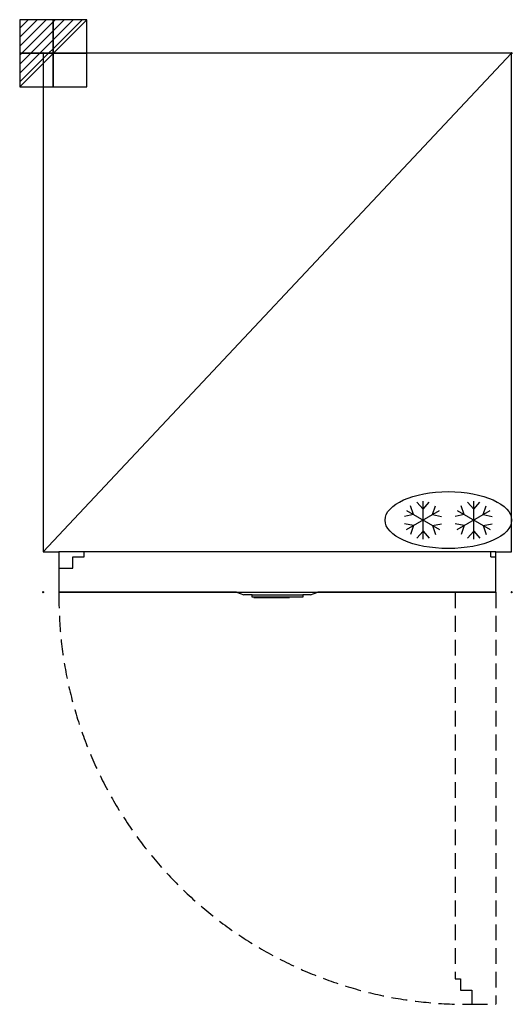
# Model space of a CAD drawing. Extents: x -37 to 741, y -1503 to 53.
import ezdxf

# ---------------------------------------------------------------- set-up
doc = ezdxf.new("R2010")
doc.units = 0
doc.header["$PDMODE"] = 35
doc.linetypes.add('NASCOSTA', pattern=[0.375, 0.25, -0.125])
doc.layers.get('0').update_dxf_attribs({"lineweight": 13})
for name, color, linetype in [('PQ_200_2D', 1, 'Continuous'), ('PQ_204_2D', 7, 'Continuous'), ('PQ_204_3D', 7, 'Continuous'), ('PQ_CON_ELECTRICITY_INT', 7, 'Continuous'), ('PQ_INS_3D', 3, 'Continuous')]:
    doc.layers.add(name, color=color, linetype=linetype)

# ---------------------------------------------------------------- blocks, each defined once
blk = doc.blocks.new('*X1')
at = {"color": 0}
for p, q in [((286.774344, 2204.447934), (296.618251, 2214.291842)), ((286.774344, 2205.862148), (295.204037, 2214.291842)), ((286.774344, 2207.276361), (293.789824, 2214.291842)), ((286.774344, 2208.690575), (292.37561, 2214.291842)), ((286.774344, 2210.104788), (290.961397, 2214.291842)), ((286.774344, 2211.519002), (289.547183, 2214.291842)), ((286.774344, 2212.933216), (288.13297, 2214.291842))]:
    blk.add_line(p, q, dxfattribs=at)
blk = doc.blocks.new('ELECTRICITY')
for p, q in [((2.121, 2.121), (-2.121, 2.121)), ((-2.121, 2.121), (-2.121, -2.121)), ((-2.121, -2.121), (2.121, 2.121)), ((2.121, -2.121), (2.121, 2.121)), ((-2.121, -2.121), (2.121, -2.121))]:
    blk.add_line(p, q)
at = {"extrusion": (-1, 0, 0)}
for p, q in [((0, -2.121, 2.121), (0, 2.121, 2.121)), ((0, 2.121, -2.121), (0, -2.121, -2.121)), ((0, 2.121, 2.121), (0, 2.121, -2.121)), ((0, 2.121, -2.121), (0, -2.121, 2.121)), ((0, -2.121, -2.121), (0, -2.121, 2.121))]:
    blk.add_line(p, q, dxfattribs=at)
at = {"extrusion": (0, -1, 0)}
for p, q in [((2.121, 0, 2.121), (-2.121, 0, 2.121)), ((-2.121, 0, -2.121), (2.121, 0, -2.121)), ((-2.121, 0, 2.121), (-2.121, 0, -2.121)), ((-2.121, 0, -2.121), (2.121, 0, 2.121)), ((2.121, 0, -2.121), (2.121, 0, 2.121))]:
    blk.add_line(p, q, dxfattribs=at)
at = {"xscale": 0.4000000000000909, "yscale": 0.4000000000000909, "zscale": 0.4000000000000909}
blk.add_blockref('*X1', (-116.831, -883.595), dxfattribs=at)
at = {"extrusion": (-1, 0, 0), "xscale": 0.3999999999999773, "yscale": 0.3999999999999773, "zscale": 0.3999999999999773}
blk.add_blockref('*X1', (-116.831, -883.595), dxfattribs=at)
at = {"extrusion": (0, -1, 0), "xscale": 0.4000000000000909, "yscale": 0.4000000000000909, "zscale": 0.4000000000000909}
blk.add_blockref('*X1', (-116.831, -883.595), dxfattribs=at)

msp = doc.modelspace()

# ---------------------------------------------------------------- linework, layer by layer
at = {"layer": 'PQ_200_2D'}
for p, q in [((740, 0), (0, 0)), ((0, 0), (0, -788)), ((740, -788), (740, 0)), ((0, -788), (25, -788)), ((25, -788), (25, -852)), ((715, -852), (715, -788)), ((715, -788), (740, -788)), ((25, -852), (305.2, -852)), ((305.2, -852), (25, -852)), ((305.2, -852), (317, -856)), ((330, -856), (317, -856)), ((330, -860), (330, -856)), ((410, -856), (410, -860)), ((422.5, -856), (410, -856)), ((422.5, -856), (434.1, -852)), ((715, -852), (434.1, -852)), ((434.1, -852), (715, -852)), ((410, -860), (330, -860))]:
    msp.add_line(p, q, dxfattribs=at)
at = {"layer": 'PQ_204_2D'}
for p, q in [((584.8, -729.2), (580.2, -715.5)), ((600, -720.5), (590.4, -709.6)), ((600, -768), (600, -708)), ((600, -720.5), (609.6, -709.6)), ((615.2, -729.2), (619.8, -715.5)), ((664.8, -729.2), (660.2, -715.5)), ((680, -720.5), (670.4, -709.6)), ((680, -768), (680, -708)), ((680, -720.5), (689.6, -709.6)), ((695.2, -729.2), (699.8, -715.5)), ((584.8, -729.2), (570.6, -732.1)), ((574, -723), (626, -753)), ((574, -753), (626, -723)), ((615.2, -729.2), (629.4, -732.1)), ((664.8, -729.2), (650.6, -732.1)), ((654, -753), (706, -723)), ((654, -723), (706, -753)), ((695.2, -729.2), (709.4, -732.1)), ((584.8, -746.7), (570.6, -743.9)), ((584.8, -746.7), (580.2, -760.5)), ((615.2, -746.7), (629.4, -743.9)), ((615.2, -746.7), (619.8, -760.5)), ((664.8, -746.7), (650.6, -743.9)), ((664.8, -746.7), (660.2, -760.5)), ((695.2, -746.7), (709.4, -743.9)), ((695.2, -746.7), (699.8, -760.5)), ((600, -755.5), (590.4, -766.4)), ((600, -755.5), (609.6, -766.4)), ((680, -755.5), (670.4, -766.4)), ((680, -755.5), (689.6, -766.4)), ((715, -788), (25, -788)), ((65, -796), (65, -788)), ((707, -796), (707, -788)), ((715, -788), (715, -788)), ((47, -796), (65, -796)), ((47, -814), (47, -796)), ((707, -796), (715, -796)), ((25, -814), (47, -814)), ((305.2, -852), (434.1, -852)), ((330, -856), (410, -856))]:
    msp.add_line(p, q, dxfattribs=at)
at = {"layer": 'PQ_204_2D', "linetype": 'NASCOSTA', "ltscale": 100}
for p, q in [((651, -852), (651, -1463)), ((715, -852), (715, -1503)), ((651, -1463), (659, -1463)), ((659, -1463), (659, -1481)), ((659, -1481), (677, -1481)), ((677, -1481), (677, -1503)), ((677, -1503), (715, -1503))]:
    msp.add_line(p, q, dxfattribs=at)
at = {"layer": 'PQ_204_2D'}
msp.add_lwpolyline([(0, -788), (740, 0)], dxfattribs=at)
at = {"layer": 'PQ_204_2D', "linetype": 'NASCOSTA', "ltscale": 100}
msp.add_arc((668.4, -859.9), 643.5, 179.2937, 272.0114, dxfattribs=at)
at = {"layer": 'PQ_204_2D'}
msp.add_ellipse((640, -738), major_axis=(-100, 0), ratio=0.45, dxfattribs=at)
at = {"layer": 'PQ_204_3D'}
msp.add_3dface([(333, -860.1, 1847.5), (333, -860.1, 1870.3), (389, -860.1, 1870.3), (389, -860.1, 1847.5)], dxfattribs=at)
at = {"layer": 'PQ_INS_3D'}
for p in [(0, 0), (740, 0), (0, -852), (740, -852)]:
    msp.add_point(p, dxfattribs=at)

# ---------------------------------------------------------------- block references
at = {"layer": 'PQ_CON_ELECTRICITY_INT', "xscale": 25, "yscale": 25, "zscale": 25}
msp.add_blockref('ELECTRICITY', (16, 0), dxfattribs=at)

doc.saveas('drawing.dxf')
